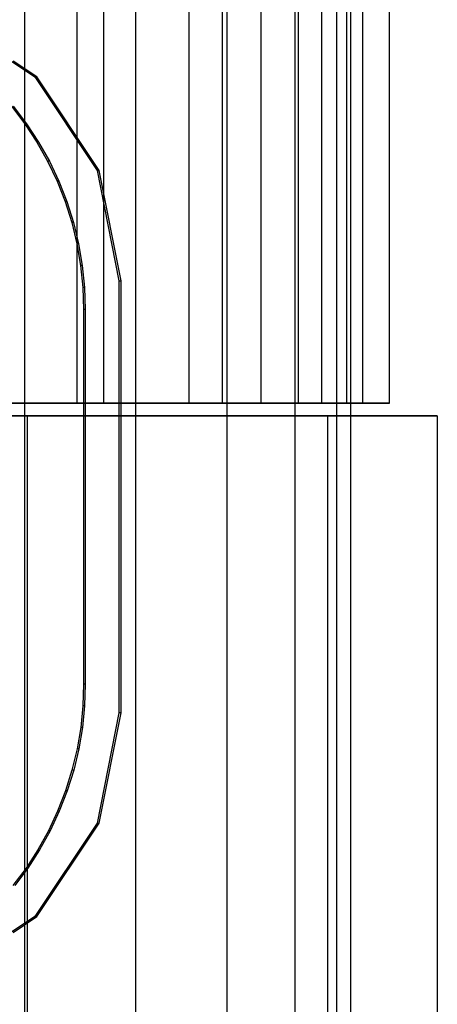
# Model space of a CAD drawing. Extents: x -4275 to 4275, y -4500 to 4500.
# Drawn here: x 28 to 57, y -1978 to -1909 of the extents above; entities that cross this region are included whole.
import ezdxf

# ---------------------------------------------------------------- set-up
doc = ezdxf.new("R2010")
doc.units = 0

msp = doc.modelspace()

# ---------------------------------------------------------------- linework, layer by layer
at = {"color": 0}
for p, q in [((28.334082, -2155.654069, 2623.160861), (28.334082, 2155.654069, 2623.160861)), ((36.062446, -2150.321293, 2616.818356), (36.062446, 2150.321293, 2616.818356)), ((42.40495, -2143.823287, 2609.089992), (42.40495, 2143.823287, 2609.089992)), ((47.117856, -2136.409766, 2600.272766), (47.117856, 2136.409766, 2600.272766)), ((50.020049, -2128.365626, 2590.705517), (50.020049, 2128.365626, 2590.705517)), ((51, -2120, 2580.755911), (51, 2120, 2580.755911)), ((50.020049, -2111.634374, 2570.806304), (50.020049, 2111.634374, 2570.806304)), ((47.117856, -2103.590234, 2561.239056), (47.117856, 2103.590234, 2561.239056)), ((42.40495, -2096.176713, 2552.421829), (42.40495, 2096.176713, 2552.421829)), ((36.062446, -2089.678707, 2544.693465), (36.062446, 2089.678707, 2544.693465)), ((28.334082, -2084.345931, 2538.35096), (28.334082, 2084.345931, 2538.35096)), ((31.951505, -1904, 2620.503693), (31.951505, -1936, 2620.503693)), ((33.831317, -1936, 2622.841707), (33.831317, -1904, 2622.841707)), ((39.740947, -1904, 2548.800663), (39.740947, -1936, 2548.800663)), ((42.078961, -1936, 2546.920851), (42.078961, -1904, 2546.920851)), ((44.729165, -1904, 2605.248856), (44.729165, -1936, 2605.248856)), ((47.360604, -1936, 2606.689526), (47.360604, -1904, 2606.689526)), ((48.944781, -1904, 2566.443455), (48.944781, -1936, 2566.443455)), ((50.69641, -1904, 2586.265424), (50.69641, -1936, 2586.265424)), ((51.824197, -1936, 2565.601455), (51.824197, -1904, 2565.601455)), ((53.678863, -1936, 2586.589422), (53.678863, -1904, 2586.589422)), ((22.536069, -1909.022409, 1441.093444), (29.024363, -1913.357864, 1441.140889)), ((29.177917, -1913.357864, 1420.14145), (27.535825, -1912.260624, 1420.129443)), ((29.024363, -1913.357864, 1441.140889), (33.359702, -1919.846331, 1441.17259)), ((29.177917, -1913.357864, 1420.14145), (29.024363, -1913.357864, 1441.140889)), ((33.513256, -1919.846331, 1420.173152), (29.177917, -1913.357864, 1420.14145)), ((27.418831, -1915.38925, 1436.129015), (28.341158, -1916.605492, 1436.135759)), ((27.535825, -1915.38925, 1420.129443), (28.458152, -1916.605492, 1420.136187)), ((28.458152, -1916.605492, 1420.136187), (28.341158, -1916.605492, 1436.135759)), ((28.341158, -1916.605492, 1436.135759), (29.178064, -1917.882021, 1436.141879)), ((28.458152, -1916.605492, 1420.136187), (29.295058, -1917.882021, 1420.142307)), ((29.295058, -1917.882021, 1420.142307), (29.178064, -1917.882021, 1436.141879)), ((29.178064, -1917.882021, 1436.141879), (29.925621, -1919.212849, 1436.147345)), ((29.295058, -1917.882021, 1420.142307), (30.042615, -1919.212849, 1420.147773)), ((30.042615, -1919.212849, 1420.147773), (29.925621, -1919.212849, 1436.147345)), ((29.925621, -1919.212849, 1436.147345), (30.580323, -1920.591732, 1436.152133)), ((30.042615, -1919.212849, 1420.147773), (30.697317, -1920.591732, 1420.152561)), ((33.359702, -1919.846331, 1441.17259), (34.88207, -1927.5, 1441.183722)), ((33.359702, -1919.846331, 1441.17259), (33.513256, -1919.846331, 1420.173152)), ((35.035625, -1927.5, 1420.184284), (33.513256, -1919.846331, 1420.173152)), ((30.697317, -1920.591732, 1420.152561), (30.580323, -1920.591732, 1436.152133)), ((30.580323, -1920.591732, 1436.152133), (31.139099, -1922.0122, 1436.156219)), ((30.697317, -1920.591732, 1420.152561), (31.256093, -1922.0122, 1420.156646)), ((31.256093, -1922.0122, 1420.156646), (31.139099, -1922.0122, 1436.156219)), ((31.139099, -1922.0122, 1436.156219), (31.599326, -1923.467589, 1436.159584)), ((31.256093, -1922.0122, 1420.156646), (31.71632, -1923.467589, 1420.160012)), ((31.71632, -1923.467589, 1420.160012), (31.599326, -1923.467589, 1436.159584)), ((31.599326, -1923.467589, 1436.159584), (31.958844, -1924.951069, 1436.162213)), ((31.71632, -1923.467589, 1420.160012), (32.075838, -1924.951069, 1420.162641)), ((32.075838, -1924.951069, 1420.162641), (31.958844, -1924.951069, 1436.162213)), ((31.958844, -1924.951069, 1436.162213), (32.215969, -1926.455682, 1436.164093)), ((32.075838, -1924.951069, 1420.162641), (32.332963, -1926.455682, 1420.164521)), ((32.332963, -1926.455682, 1420.164521), (32.215969, -1926.455682, 1436.164093)), ((32.215969, -1926.455682, 1436.164093), (32.369492, -1927.974367, 1436.165216)), ((32.332963, -1926.455682, 1420.164521), (32.486486, -1927.974367, 1420.165643)), ((32.486486, -1927.974367, 1420.165643), (32.369492, -1927.974367, 1436.165216)), ((32.369492, -1927.974367, 1436.165216), (32.418693, -1929.5, 1436.165576)), ((32.486486, -1927.974367, 1420.165643), (32.535687, -1929.5, 1420.166003)), ((34.88207, -1927.5, 1441.183722), (34.88207, -1957.5, 1441.183722)), ((34.88207, -1927.5, 1441.183722), (35.035625, -1927.5, 1420.184284)), ((35.035625, -1957.5, 1420.184284), (35.035625, -1927.5, 1420.184284)), ((32.535687, -1929.5, 1420.166003), (32.418693, -1929.5, 1436.165576)), ((32.418693, -1929.5, 1436.165576), (32.418698, -1955.502325, 1436.165576)), ((32.535687, -1929.5, 1420.166003), (32.535692, -1955.502325, 1420.166003)), ((31.951505, -1936, 2620.503693), (14.308713, -1936, 2629.707527)), ((15.150713, -1936, 2632.586943), (33.831317, -1936, 2622.841707)), ((24.486109, -1936, 2536.023003), (39.740947, -1936, 2548.800663)), ((42.078961, -1936, 2546.920851), (25.92678, -1936, 2533.391564)), ((44.729165, -1936, 2605.248856), (31.951505, -1936, 2620.503693)), ((33.831317, -1936, 2622.841707), (47.360604, -1936, 2606.689526)), ((39.740947, -1936, 2548.800663), (48.944781, -1936, 2566.443455)), ((51.824197, -1936, 2565.601455), (42.078961, -1936, 2546.920851)), ((50.69641, -1936, 2586.265424), (44.729165, -1936, 2605.248856)), ((47.360604, -1936, 2606.689526), (53.678863, -1936, 2586.589422)), ((48.944781, -1936, 2566.443455), (50.69641, -1936, 2586.265424)), ((53.678863, -1936, 2586.589422), (51.824197, -1936, 2565.601455)), ((0, -1936.878748, 2637.755911), (28.5, -1936.878748, 2630.119359)), ((28.5, -1936.878748, 2531.392463), (0, -1936.878748, 2523.755911)), ((28.5, -1936.878748, 2630.119359), (49.363448, -1936.878748, 2609.255911)), ((28.5, -1936.878748, 2630.119359), (28.5, -2161.420851, 2630.119359)), ((49.363448, -1936.878748, 2552.255911), (28.5, -1936.878748, 2531.392463)), ((28.5, -1936.878748, 2531.392463), (28.5, -2078.579149, 2531.392463)), ((49.363448, -1936.878748, 2609.255911), (57, -1936.878748, 2580.755911)), ((49.363448, -1936.878748, 2609.255911), (49.363448, -2143.914339, 2609.255911)), ((57, -1936.878748, 2580.755911), (49.363448, -1936.878748, 2552.255911)), ((49.363448, -1936.878748, 2552.255911), (49.363448, -2096.085661, 2552.255911)), ((57, -1936.878748, 2580.755911), (57, -2120, 2580.755911)), ((32.418698, -1955.502325, 1436.165576), (32.370381, -1957.012213, 1436.165222)), ((32.535692, -1955.502325, 1420.166003), (32.418698, -1955.502325, 1436.165576)), ((32.535692, -1955.502325, 1420.166003), (32.487375, -1957.012213, 1420.16565)), ((32.370381, -1957.012213, 1436.165222), (32.219883, -1958.515359, 1436.164122)), ((32.487375, -1957.012213, 1420.16565), (32.336877, -1958.515359, 1420.16455)), ((32.487375, -1957.012213, 1420.16565), (32.370381, -1957.012213, 1436.165222)), ((34.88207, -1957.5, 1441.183722), (33.359702, -1965.153669, 1441.17259)), ((33.513256, -1965.153669, 1420.173152), (35.035625, -1957.5, 1420.184284)), ((35.035625, -1957.5, 1420.184284), (34.88207, -1957.5, 1441.183722)), ((32.219883, -1958.515359, 1436.164122), (31.967894, -1960.004853, 1436.162279)), ((32.336877, -1958.515359, 1420.16455), (32.084888, -1960.004853, 1420.162707)), ((32.336877, -1958.515359, 1420.16455), (32.219883, -1958.515359, 1436.164122)), ((31.967894, -1960.004853, 1436.162279), (31.615573, -1961.473853, 1436.159703)), ((32.084888, -1960.004853, 1420.162707), (31.732567, -1961.473853, 1420.160131)), ((32.084888, -1960.004853, 1420.162707), (31.967894, -1960.004853, 1436.162279)), ((31.615573, -1961.473853, 1436.159703), (31.16454, -1962.915607, 1436.156405)), ((31.732567, -1961.473853, 1420.160131), (31.281534, -1962.915607, 1420.156832)), ((31.732567, -1961.473853, 1420.160131), (31.615573, -1961.473853, 1436.159703)), ((31.16454, -1962.915607, 1436.156405), (30.616865, -1964.323489, 1436.1524)), ((31.281534, -1962.915607, 1420.156832), (30.733859, -1964.323489, 1420.152828)), ((31.281534, -1962.915607, 1420.156832), (31.16454, -1962.915607, 1436.156405)), ((30.616865, -1964.323489, 1436.1524), (29.975067, -1965.691031, 1436.147707)), ((30.733859, -1964.323489, 1420.152828), (30.092061, -1965.691031, 1420.148135)), ((30.733859, -1964.323489, 1420.152828), (30.616865, -1964.323489, 1436.1524)), ((33.359702, -1965.153669, 1441.17259), (29.024363, -1971.642136, 1441.140889)), ((29.177917, -1971.642136, 1420.14145), (33.513256, -1965.153669, 1420.173152)), ((29.975067, -1965.691031, 1436.147707), (29.242095, -1967.011947, 1436.142347)), ((30.092061, -1965.691031, 1420.148135), (29.359089, -1967.011947, 1420.142775)), ((30.092061, -1965.691031, 1420.148135), (29.975067, -1965.691031, 1436.147707)), ((33.359702, -1965.153669, 1441.17259), (33.513256, -1965.153669, 1420.173152)), ((29.242095, -1967.011947, 1436.142347), (28.421317, -1968.280167, 1436.136345)), ((29.359089, -1967.011947, 1420.142775), (28.538311, -1968.280167, 1420.136773)), ((29.359089, -1967.011947, 1420.142775), (29.242095, -1967.011947, 1436.142347)), ((28.421317, -1968.280167, 1436.136345), (27.516504, -1969.489864, 1436.129729)), ((28.538311, -1968.280167, 1420.136773), (27.633498, -1969.489864, 1420.130157)), ((28.538311, -1968.280167, 1420.136773), (28.421317, -1968.280167, 1436.136345)), ((29.024363, -1971.642136, 1441.140889), (22.536069, -1975.977591, 1441.093444)), ((27.535825, -1972.739376, 1420.129443), (29.177917, -1971.642136, 1420.14145)), ((29.024363, -1971.642136, 1441.140889), (29.177917, -1971.642136, 1420.14145))]:
    msp.add_line(p, q, dxfattribs=at)

doc.saveas('drawing.dxf')
